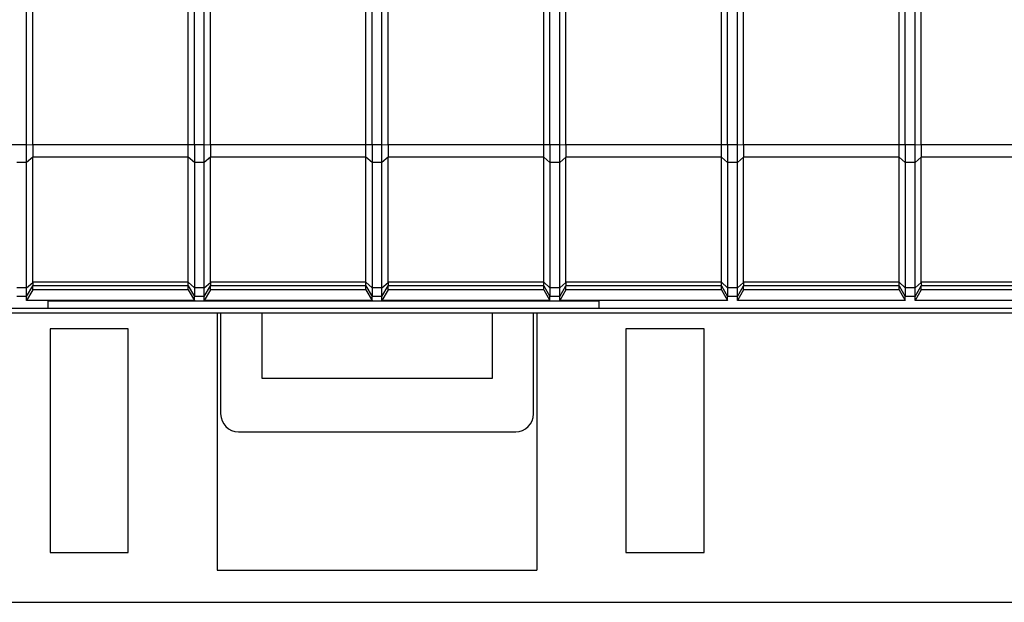
# Model space of a CAD drawing. Units: millimetres. Extents: x 3 to 181, y 0 to 124.
# Drawn here: x 124 to 152, y 0 to 16 of the extents above; entities that cross this region are included whole.
import ezdxf

# ---------------------------------------------------------------- set-up
doc = ezdxf.new("R2010")
doc.units = ezdxf.units.MM
doc.header["$LTSCALE"] = 16.335
doc.layers.get('0').update_dxf_attribs({"linetype": 'CONTINUOUS'})
for name, color, linetype in [('ASSI', 7, 'CONTINUOUS'), ('DRAFT', 7, 'CONTINUOUS'), ('RACCORDO', 7, 'CONTINUOUS')]:
    doc.layers.add(name, color=color, linetype=linetype)

msp = doc.modelspace()

# ---------------------------------------------------------------- linework, layer by layer
at = {"color": 7, "linetype": 'CONTINUOUS'}
for p, q in [((124.198, 12.941), (124.198, 22.868)), ((128.922, 12.941), (128.922, 22.868)), ((129.198, 12.941), (129.198, 22.868)), ((133.922, 12.941), (133.922, 22.868)), ((134.198, 12.941), (134.198, 22.868)), ((138.922, 12.941), (138.922, 22.868)), ((139.198, 12.941), (139.198, 22.868)), ((143.922, 12.941), (143.922, 22.868)), ((144.198, 12.941), (144.198, 22.868)), ((148.922, 12.941), (148.922, 22.868)), ((149.198, 12.941), (149.198, 22.868)), ((124.371, 12.941), (124.371, 22.695)), ((128.749, 12.941), (128.749, 22.695)), ((129.371, 12.941), (129.371, 22.695)), ((133.749, 12.941), (133.749, 22.695)), ((134.371, 12.941), (134.371, 22.695)), ((138.749, 12.941), (138.749, 22.695)), ((139.371, 12.941), (139.371, 22.695)), ((143.749, 12.941), (143.749, 22.695)), ((144.371, 12.941), (144.371, 22.695)), ((148.749, 12.941), (148.749, 22.695)), ((149.371, 12.941), (149.371, 22.695)), ((124.371, 8.861), (124.371, 8.97)), ((128.749, 8.861), (128.749, 8.97)), ((129.371, 8.861), (129.371, 8.97)), ((133.749, 8.861), (133.749, 8.97)), ((134.371, 8.861), (134.371, 8.97)), ((138.749, 8.861), (138.749, 8.97)), ((139.371, 8.861), (139.371, 8.97)), ((143.749, 8.861), (143.749, 8.97)), ((144.371, 8.861), (144.371, 8.97)), ((148.749, 8.861), (148.749, 8.97)), ((149.371, 8.861), (149.371, 8.97)), ((124.371, 8.861), (124.198, 8.558)), ((124.198, 8.558), (124.198, 8.67)), ((128.749, 8.861), (124.371, 8.861)), ((128.749, 8.861), (128.922, 8.558)), ((128.922, 8.558), (128.922, 8.67)), ((129.371, 8.861), (129.198, 8.558)), ((129.198, 8.558), (129.198, 8.67)), ((133.749, 8.861), (129.371, 8.861)), ((133.749, 8.861), (133.922, 8.558)), ((133.922, 8.558), (133.922, 8.67)), ((134.371, 8.861), (134.198, 8.558)), ((134.198, 8.558), (134.198, 8.67)), ((138.749, 8.861), (134.371, 8.861)), ((138.749, 8.861), (138.922, 8.558)), ((138.922, 8.558), (138.922, 8.67)), ((139.371, 8.861), (139.198, 8.558)), ((139.198, 8.558), (139.198, 8.67)), ((143.749, 8.861), (139.371, 8.861)), ((143.749, 8.861), (143.922, 8.558)), ((143.922, 8.558), (143.922, 8.67)), ((144.371, 8.861), (144.198, 8.558)), ((144.198, 8.558), (144.198, 8.67)), ((148.749, 8.861), (144.371, 8.861)), ((148.749, 8.861), (148.922, 8.558)), ((148.922, 8.558), (148.922, 8.67)), ((149.371, 8.861), (149.198, 8.558)), ((149.198, 8.558), (149.198, 8.67)), ((153.749, 8.861), (149.371, 8.861)), ((128.922, 8.558), (124.198, 8.558)), ((140.31, 8.541), (124.81, 8.541)), ((133.922, 8.558), (129.198, 8.558)), ((138.922, 8.558), (134.198, 8.558)), ((143.922, 8.558), (139.198, 8.558)), ((148.922, 8.558), (144.198, 8.558)), ((153.922, 8.558), (149.198, 8.558)), ((127.06, 7.768), (124.86, 7.768)), ((124.86, 7.768), (124.86, 1.468)), ((127.06, 1.468), (127.06, 7.768)), ((143.26, 7.768), (141.06, 7.768)), ((141.06, 7.768), (141.06, 1.468)), ((143.26, 1.468), (143.26, 7.768)), ((124.86, 1.468), (127.06, 1.468)), ((141.06, 1.468), (143.26, 1.468)), ((129.56, 0.968), (138.56, 0.968))]:
    msp.add_line(p, q, dxfattribs=at)
at = {"layer": 'ASSI', "color": 7, "linetype": 'CONTINUOUS'}
for p, q in [((124.371, 9.08), (124.371, 12.591)), ((129.371, 9.08), (129.371, 12.591)), ((134.371, 9.08), (134.371, 12.591)), ((139.371, 9.08), (139.371, 12.591)), ((144.371, 9.08), (144.371, 12.591)), ((149.371, 9.08), (149.371, 12.591))]:
    msp.add_line(p, q, dxfattribs=at)
at = {"layer": 'DRAFT', "color": 7, "linetype": 'CONTINUOUS'}
for p, q in [((99.66, 8.349), (168.46, 8.349)), ((124.81, 8.35), (124.81, 8.541)), ((140.31, 8.35), (140.31, 8.541)), ((129.56, 8.218), (129.56, 0.968)), ((130.824, 6.368), (130.824, 8.218)), ((137.296, 8.218), (137.296, 6.368)), ((138.56, 8.218), (138.56, 0.968)), ((137.296, 6.368), (130.824, 6.368))]:
    msp.add_line(p, q, dxfattribs=at)
at = {"layer": 'RACCORDO', "color": 250, "linetype": 'CONTINUOUS'}
for p, q in [((124.198, 12.941), (119.371, 12.941)), ((124.371, 12.934), (124.198, 12.941)), ((129.198, 12.941), (124.371, 12.941)), ((129.371, 12.934), (129.198, 12.941)), ((134.198, 12.941), (129.371, 12.941)), ((134.371, 12.934), (134.198, 12.941)), ((139.198, 12.941), (134.371, 12.941)), ((139.371, 12.934), (139.198, 12.941)), ((144.198, 12.941), (139.371, 12.941)), ((144.371, 12.934), (144.198, 12.941)), ((149.198, 12.941), (144.371, 12.941)), ((149.371, 12.934), (149.198, 12.941)), ((154.198, 12.941), (149.371, 12.941)), ((124.371, 12.597), (124.198, 12.441)), ((128.749, 12.591), (124.371, 12.591)), ((128.922, 12.441), (128.749, 12.591)), ((129.371, 12.597), (129.198, 12.441)), ((133.749, 12.591), (129.371, 12.591)), ((133.922, 12.441), (133.749, 12.591)), ((134.371, 12.597), (134.198, 12.441)), ((138.749, 12.591), (134.371, 12.591)), ((138.922, 12.441), (138.749, 12.591)), ((139.371, 12.597), (139.198, 12.441)), ((143.749, 12.591), (139.371, 12.591)), ((143.922, 12.441), (143.749, 12.591)), ((144.371, 12.597), (144.198, 12.441)), ((148.749, 12.591), (144.371, 12.591)), ((148.922, 12.441), (148.749, 12.591)), ((149.371, 12.597), (149.198, 12.441)), ((153.749, 12.591), (149.371, 12.591)), ((124.198, 12.441), (123.922, 12.441)), ((129.198, 12.441), (128.922, 12.441)), ((134.198, 12.441), (133.922, 12.441)), ((139.198, 12.441), (138.922, 12.441)), ((144.198, 12.441), (143.922, 12.441)), ((149.198, 12.441), (148.922, 12.441)), ((124.198, 8.92), (123.922, 8.92)), ((124.198, 8.92), (124.372, 9.066)), ((124.198, 8.67), (124.372, 8.971)), ((128.749, 9.08), (124.371, 9.08)), ((128.749, 8.97), (124.371, 8.97)), ((128.749, 9.08), (128.922, 8.92)), ((128.749, 8.97), (128.922, 8.67)), ((129.198, 8.92), (128.922, 8.92)), ((129.198, 8.92), (129.372, 9.066)), ((129.198, 8.67), (129.372, 8.971)), ((133.749, 9.08), (129.371, 9.08)), ((133.749, 8.97), (129.371, 8.97)), ((133.749, 9.08), (133.922, 8.92)), ((133.749, 8.97), (133.922, 8.67)), ((134.198, 8.92), (133.922, 8.92)), ((134.198, 8.92), (134.372, 9.066)), ((134.198, 8.67), (134.372, 8.971)), ((138.749, 9.08), (134.371, 9.08)), ((138.749, 8.97), (134.371, 8.97)), ((138.749, 9.08), (138.922, 8.92)), ((138.749, 8.97), (138.922, 8.67)), ((139.198, 8.92), (138.922, 8.92)), ((139.198, 8.92), (139.372, 9.066)), ((139.198, 8.67), (139.372, 8.971)), ((143.749, 9.08), (139.371, 9.08)), ((143.749, 8.97), (139.371, 8.97)), ((143.749, 9.08), (143.922, 8.92)), ((143.749, 8.97), (143.922, 8.67)), ((144.198, 8.92), (143.922, 8.92)), ((144.198, 8.92), (144.372, 9.066)), ((144.198, 8.67), (144.372, 8.971)), ((148.749, 9.08), (144.371, 9.08)), ((148.749, 8.97), (144.371, 8.97)), ((148.749, 9.08), (148.922, 8.92)), ((148.749, 8.97), (148.922, 8.67)), ((149.198, 8.92), (148.922, 8.92)), ((149.198, 8.92), (149.372, 9.066)), ((149.198, 8.67), (149.372, 8.971)), ((153.749, 9.08), (149.371, 9.08)), ((153.749, 8.97), (149.371, 8.97)), ((124.198, 8.67), (123.922, 8.67)), ((129.198, 8.67), (128.922, 8.67)), ((134.198, 8.67), (133.922, 8.67)), ((139.198, 8.67), (138.922, 8.67)), ((144.198, 8.67), (143.922, 8.67)), ((149.198, 8.67), (148.922, 8.67))]:
    msp.add_line(p, q, dxfattribs=at)
at = {"layer": 'RACCORDO', "color": 7, "linetype": 'CONTINUOUS'}
for p, q in [((124.198, 8.67), (124.198, 12.941)), ((124.371, 12.934), (124.372, 12.704)), ((128.749, 8.97), (128.749, 12.941)), ((128.922, 12.941), (128.922, 8.67)), ((129.198, 8.67), (129.198, 12.941)), ((129.371, 12.934), (129.372, 12.704)), ((133.749, 8.97), (133.749, 12.941)), ((133.922, 12.941), (133.922, 8.67)), ((134.198, 8.67), (134.198, 12.941)), ((134.371, 12.934), (134.372, 12.704)), ((138.749, 8.97), (138.749, 12.941)), ((138.922, 12.941), (138.922, 8.67)), ((139.198, 8.67), (139.198, 12.941)), ((139.371, 12.934), (139.372, 12.704)), ((143.749, 8.97), (143.749, 12.941)), ((143.922, 12.941), (143.922, 8.67)), ((144.198, 8.67), (144.198, 12.941)), ((144.371, 12.934), (144.372, 12.704)), ((148.749, 8.97), (148.749, 12.941)), ((148.922, 12.941), (148.922, 8.67)), ((149.198, 8.67), (149.198, 12.941)), ((149.371, 12.934), (149.372, 12.704)), ((124.372, 12.704), (124.371, 12.597)), ((129.372, 12.704), (129.371, 12.597)), ((134.372, 12.704), (134.371, 12.597)), ((139.372, 12.704), (139.371, 12.597)), ((144.372, 12.704), (144.371, 12.597)), ((149.372, 12.704), (149.371, 12.597)), ((98.66, 8.218), (169.46, 8.218)), ((129.66, 8.218), (129.66, 5.368)), ((138.46, 5.368), (138.46, 8.218)), ((130.16, 4.868), (137.96, 4.868)), ((99.16, 0.068), (158.508, 0.068))]:
    msp.add_line(p, q, dxfattribs=at)
for points in [[(124.372, 9.066), (124.372, 9.049), (124.373, 9.033), (124.373, 9.019), (124.374, 9.006), (124.374, 8.995), (124.373, 8.986), (124.373, 8.979), (124.372, 8.974), (124.372, 8.971)], [(129.372, 9.066), (129.372, 9.049), (129.373, 9.033), (129.373, 9.019), (129.374, 9.006), (129.374, 8.995), (129.373, 8.986), (129.373, 8.979), (129.372, 8.974), (129.372, 8.971)], [(134.372, 9.066), (134.372, 9.049), (134.373, 9.033), (134.373, 9.019), (134.374, 9.006), (134.374, 8.995), (134.373, 8.986), (134.373, 8.979), (134.372, 8.974), (134.372, 8.971)], [(139.372, 9.066), (139.372, 9.049), (139.373, 9.033), (139.373, 9.019), (139.374, 9.006), (139.374, 8.995), (139.373, 8.986), (139.373, 8.979), (139.372, 8.974), (139.372, 8.971)], [(144.372, 9.066), (144.372, 9.049), (144.373, 9.033), (144.373, 9.019), (144.374, 9.006), (144.374, 8.995), (144.373, 8.986), (144.373, 8.979), (144.372, 8.974), (144.372, 8.971)], [(149.372, 9.066), (149.372, 9.049), (149.373, 9.033), (149.373, 9.019), (149.374, 9.006), (149.374, 8.995), (149.373, 8.986), (149.373, 8.979), (149.372, 8.974), (149.372, 8.971)]]:
    msp.add_lwpolyline(points, dxfattribs=at)
for centre, major_axis, ratio, start_param, end_param in [((124.775, 12.941), (0, 0.7), 0.57735, 1.570796, 1.580707), ((129.775, 12.941), (0, 0.7), 0.57735, 1.570796, 1.580707), ((134.775, 12.941), (0, 0.7), 0.57735, 1.570796, 1.580707), ((139.775, 12.941), (0, 0.7), 0.57735, 1.570796, 1.580707), ((144.775, 12.941), (0, 0.7), 0.57735, 1.570796, 1.580707), ((149.775, 12.941), (0, 0.7), 0.57735, 1.570796, 1.580707), ((124.775, 12.941), (0.257, 0.69), 0.451416, -4.031964, -4.022054), ((129.775, 12.941), (0.257, 0.69), 0.451416, -4.031964, -4.022054), ((134.775, 12.941), (0.257, 0.69), 0.451416, -4.031964, -4.022054), ((139.775, 12.941), (0.257, 0.69), 0.451416, -4.031964, -4.022054), ((144.775, 12.941), (0.257, 0.69), 0.451416, -4.031964, -4.022054), ((149.775, 12.941), (0.257, 0.69), 0.451416, -4.031964, -4.022054), ((124.498, 9.19), (0.081, 0.217), 0.451416, -4.022054, -3.947406), ((124.498, 9.19), (0.127, 0.22), 0.007558, -3.229331, -3.154683), ((129.498, 9.19), (0.081, 0.217), 0.451416, -4.022054, -3.947406), ((129.498, 9.19), (0.127, 0.22), 0.007558, -3.229331, -3.154683), ((134.498, 9.19), (0.081, 0.217), 0.451416, -4.022054, -3.947406), ((134.498, 9.19), (0.127, 0.22), 0.007558, -3.229331, -3.154683), ((139.498, 9.19), (0.081, 0.217), 0.451416, -4.022054, -3.947406), ((139.498, 9.19), (0.127, 0.22), 0.007558, -3.229331, -3.154683), ((144.498, 9.19), (0.081, 0.217), 0.451416, -4.022054, -3.947406), ((144.498, 9.19), (0.127, 0.22), 0.007558, -3.229331, -3.154683), ((149.498, 9.19), (0.081, 0.217), 0.451416, -4.022054, -3.947406), ((149.498, 9.19), (0.127, 0.22), 0.007558, -3.229331, -3.154683), ((130.16, 5.368), (0.354, 0.354), 0.999695, 2.356347, 3.926839), ((137.96, 5.368), (-0.354, 0.354), 0.999695, 2.356347, 3.926839)]:
    msp.add_ellipse(centre, major_axis=major_axis, ratio=ratio, start_param=start_param, end_param=end_param, dxfattribs=at)

doc.saveas('drawing.dxf')
